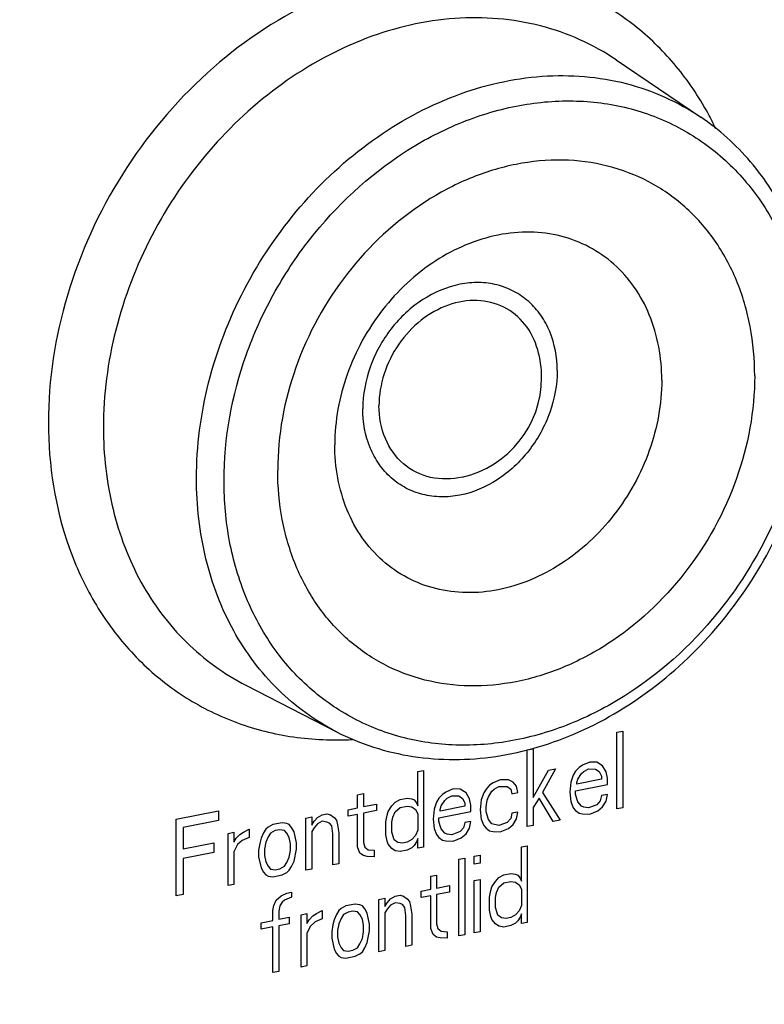
# Model space of a CAD drawing. Units: millimetres. Extents: x 0 to 210, y 0 to 297.
# Drawn here: x 42 to 52, y 95 to 107 of the extents above; entities that cross this region are included whole.
import ezdxf

# ---------------------------------------------------------------- set-up
doc = ezdxf.new("R2010")
doc.units = ezdxf.units.MM
doc.header["$LTSCALE"] = 19.36
doc.layers.add('FRONTDECKEL-DXF_CONTINUOUS_LINE', color=7, linetype='CONTINUOUS')

msp = doc.modelspace()

# ---------------------------------------------------------------- linework, layer by layer
at = {"layer": 'FRONTDECKEL-DXF_CONTINUOUS_LINE', "color": 7, "linetype": 'Continuous'}
for p, q in [((49.7349, 106.148), (50.7697, 105.4478)), ((45.1955, 98.4852), (46.3067, 97.9141)), ((49.7415, 97.9089), (49.8137, 97.9232)), ((49.7415, 96.9692), (49.7415, 97.9089)), ((49.8137, 97.9232), (49.8137, 96.9835)), ((48.6445, 97.6923), (48.7167, 97.7065)), ((48.6445, 96.7526), (48.6445, 97.6923)), ((48.7167, 97.7065), (48.7167, 97.1067)), ((49.4095, 97.5435), (49.3229, 97.5064)), ((49.4961, 97.5406), (49.4095, 97.5435)), ((49.5683, 97.4948), (49.4961, 97.5406)), ((47.3022, 97.4272), (47.3744, 97.4415)), ((47.3022, 97.0074), (47.3022, 97.4272)), ((47.3744, 97.4415), (47.3744, 96.5018)), ((48.7167, 97.1067), (48.9043, 97.4437)), ((48.9909, 97.4608), (48.8322, 97.1695)), ((48.9043, 97.4437), (48.9909, 97.4608)), ((49.2363, 97.4293), (49.2074, 97.3836)), ((49.2796, 97.4778), (49.2363, 97.4293)), ((49.2652, 97.335), (49.3085, 97.4035)), ((49.3229, 97.5064), (49.2796, 97.4778)), ((49.3085, 97.4035), (49.3373, 97.4292)), ((49.3373, 97.4292), (49.3951, 97.4606)), ((49.3951, 97.4606), (49.4817, 97.4577)), ((49.4817, 97.4577), (49.525, 97.4263)), ((49.525, 97.4263), (49.5539, 97.372)), ((49.6116, 97.4234), (49.5683, 97.4948)), ((49.626, 97.3463), (49.6116, 97.4234)), ((48.2259, 97.2897), (48.1826, 97.2612)), ((48.3126, 97.3268), (48.2259, 97.2897)), ((48.4136, 97.3268), (48.3126, 97.3268)), ((48.4713, 97.2982), (48.4136, 97.3268)), ((48.5146, 97.2468), (48.4713, 97.2982)), ((49.1786, 97.2979), (49.1641, 97.1751)), ((49.2074, 97.3836), (49.1786, 97.2979)), ((49.2363, 97.1894), (49.626, 97.2663)), ((49.2507, 97.2922), (49.2652, 97.335)), ((49.5539, 97.332), (49.2507, 97.2722)), ((49.2507, 97.2722), (49.2507, 97.2922)), ((49.5539, 97.372), (49.5539, 97.332)), ((49.626, 97.2663), (49.626, 97.3463)), ((46.5661, 97.1419), (46.6382, 97.1562)), ((46.6382, 97.1562), (46.6382, 96.9962)), ((47.6053, 97.1472), (47.562, 97.0987)), ((47.6486, 97.1757), (47.6053, 97.1472)), ((47.7352, 97.2128), (47.6486, 97.1757)), ((47.8218, 97.2099), (47.7352, 97.2128)), ((47.894, 97.1642), (47.8218, 97.2099)), ((47.9373, 97.0928), (47.894, 97.1642)), ((48.1105, 97.167), (48.0816, 97.0813)), ((48.1393, 97.2127), (48.1105, 97.167)), ((48.1826, 97.2612), (48.1393, 97.2127)), ((48.1682, 97.1184), (48.2115, 97.1869)), ((48.2115, 97.1869), (48.2404, 97.2126)), ((48.2404, 97.2126), (48.2981, 97.244)), ((48.2981, 97.244), (48.3992, 97.244)), ((48.3992, 97.244), (48.4425, 97.2125)), ((48.4425, 97.2125), (48.4569, 97.1554)), ((48.4569, 97.1554), (48.5291, 97.1697)), ((48.5291, 97.1697), (48.5146, 97.2468)), ((48.8322, 97.1695), (49.0487, 96.8324)), ((49.1641, 97.1751), (49.1786, 97.058)), ((49.2363, 97.1494), (49.2363, 97.1894)), ((49.2507, 97.0922), (49.2363, 97.1494)), ((49.626, 97.1463), (49.5539, 97.1321)), ((49.6116, 97.0635), (49.626, 97.1463)), ((46.5661, 96.982), (46.5661, 97.1419)), ((46.6382, 96.9962), (46.797, 97.0276)), ((46.797, 97.0276), (46.797, 96.9476)), ((46.9846, 97.0046), (47.0279, 97.0532)), ((47.0279, 97.0532), (47.0857, 97.0846)), ((47.0857, 97.0846), (47.1723, 97.1017)), ((47.1723, 97.1017), (47.23, 97.0931)), ((47.23, 97.0931), (47.2589, 97.0788)), ((47.2589, 97.0788), (47.2878, 97.0445)), ((47.2878, 97.0445), (47.3022, 97.0074)), ((47.5331, 97.053), (47.5043, 96.9673)), ((47.562, 97.0987), (47.5331, 97.053)), ((47.5909, 97.0044), (47.6342, 97.0729)), ((47.6342, 97.0729), (47.663, 97.0986)), ((47.663, 97.0986), (47.7208, 97.13)), ((47.7208, 97.13), (47.8074, 97.1271)), ((47.8074, 97.1271), (47.8507, 97.0957)), ((47.8507, 97.0957), (47.8795, 97.0414)), ((47.8795, 97.0414), (47.8795, 97.0014)), ((47.9517, 97.0157), (47.9373, 97.0928)), ((48.0816, 97.0813), (48.0672, 96.9585)), ((48.1393, 96.9927), (48.1538, 97.0756)), ((48.1538, 97.0756), (48.1682, 97.1184)), ((48.7889, 97.101), (48.7167, 96.9868)), ((48.9621, 96.8153), (48.7889, 97.101)), ((49.1786, 97.058), (49.2074, 96.9837)), ((49.2652, 97.0551), (49.2507, 97.0922)), ((49.3085, 97.0037), (49.2652, 97.0551)), ((49.5394, 97.0693), (49.4961, 97.0207)), ((49.5539, 97.1321), (49.5394, 97.0693)), ((49.5683, 96.995), (49.6116, 97.0635)), ((44.3433, 96.8429), (44.8629, 96.9456)), ((44.8629, 96.9456), (44.8629, 96.8256)), ((46.1331, 96.8965), (46.1908, 96.9079)), ((46.1908, 96.9079), (46.2341, 96.8964)), ((46.4506, 96.9592), (46.5661, 96.982)), ((46.4506, 96.8792), (46.4506, 96.9592)), ((46.797, 96.9476), (46.6382, 96.9162)), ((46.6382, 96.9162), (46.6382, 96.5564)), ((46.9269, 96.8933), (46.9413, 96.9361)), ((46.9413, 96.9361), (46.9846, 97.0046)), ((46.9991, 96.8675), (47.0279, 96.9332)), ((47.0279, 96.9332), (47.0857, 96.9846)), ((47.0857, 96.9846), (47.1723, 97.0017)), ((47.1723, 97.0017), (47.23, 96.9931)), ((47.23, 96.9931), (47.2733, 96.9617)), ((47.2733, 96.9617), (47.3022, 96.9074)), ((47.3022, 96.9074), (47.3022, 96.7075)), ((47.5043, 96.9673), (47.4898, 96.8445)), ((47.562, 96.8587), (47.9517, 96.9357)), ((47.5764, 96.9616), (47.5909, 97.0044)), ((47.8795, 97.0014), (47.5764, 96.9416)), ((47.5764, 96.9416), (47.5764, 96.9616)), ((47.9517, 96.9357), (47.9517, 97.0157)), ((48.0672, 96.9585), (48.0816, 96.8414)), ((48.1393, 96.9328), (48.1393, 96.9927)), ((48.1682, 96.8385), (48.1393, 96.9328)), ((48.4569, 96.9155), (48.4425, 96.8527)), ((48.5291, 96.9297), (48.4569, 96.9155)), ((48.5146, 96.8469), (48.5291, 96.9297)), ((48.7167, 96.9868), (48.7167, 96.7669)), ((49.2074, 96.9837), (49.2363, 96.9494)), ((49.2363, 96.9494), (49.2796, 96.918)), ((49.2796, 96.918), (49.3229, 96.9066)), ((49.3373, 96.9894), (49.3085, 97.0037)), ((49.3229, 96.9066), (49.4095, 96.9037)), ((49.3951, 96.9808), (49.3373, 96.9894)), ((49.4961, 97.0207), (49.3951, 96.9808)), ((49.4095, 96.9037), (49.5106, 96.9436)), ((49.5106, 96.9436), (49.5683, 96.995)), ((49.8137, 96.9835), (49.7415, 96.9692)), ((44.3433, 95.9033), (44.3433, 96.8429)), ((44.8629, 96.8256), (44.4299, 96.7401)), ((45.6423, 96.7996), (45.5268, 96.7768)), ((45.7, 96.791), (45.6423, 96.7996)), ((45.7289, 96.7767), (45.7, 96.791)), ((45.931, 96.8566), (46.0032, 96.8708)), ((45.931, 96.2168), (45.931, 96.8566)), ((46.0032, 96.8708), (46.0032, 96.7708)), ((46.0032, 96.7708), (46.032, 96.8165)), ((46.032, 96.8165), (46.0753, 96.8651)), ((46.0753, 96.7851), (46.032, 96.7366)), ((46.0753, 96.8651), (46.1331, 96.8965)), ((46.1331, 96.8165), (46.0753, 96.7851)), ((46.1908, 96.8079), (46.1331, 96.8165)), ((46.2197, 96.7936), (46.1908, 96.8079)), ((46.2485, 96.7593), (46.2197, 96.7936)), ((46.2341, 96.8964), (46.2774, 96.865)), ((46.2774, 96.865), (46.3063, 96.8307)), ((46.3063, 96.8307), (46.3207, 96.7736)), ((46.5661, 96.902), (46.4506, 96.8792)), ((46.5661, 96.5021), (46.5661, 96.902)), ((46.9125, 96.8105), (46.9269, 96.8933)), ((46.9125, 96.6505), (46.9125, 96.8105)), ((46.9846, 96.8047), (46.9991, 96.8675)), ((46.9846, 96.6847), (46.9846, 96.8047)), ((47.4898, 96.8445), (47.5043, 96.7274)), ((47.562, 96.8187), (47.562, 96.8587)), ((47.5764, 96.7616), (47.562, 96.8187)), ((47.8795, 96.8015), (47.8651, 96.7386)), ((47.9517, 96.8157), (47.8795, 96.8015)), ((47.9373, 96.7329), (47.9517, 96.8157)), ((48.0816, 96.8414), (48.1105, 96.7671)), ((48.2115, 96.7871), (48.1682, 96.8385)), ((48.2981, 96.7642), (48.2115, 96.7871)), ((48.3992, 96.8041), (48.2981, 96.7642)), ((48.4425, 96.8527), (48.3992, 96.8041)), ((48.4713, 96.7784), (48.5146, 96.8469)), ((49.0487, 96.8324), (48.9621, 96.8153)), ((44.4299, 96.7401), (44.4299, 96.4802)), ((44.9784, 96.6684), (45.0505, 96.6827)), ((44.9784, 96.0287), (44.9784, 96.6684)), ((45.0505, 96.6827), (45.0505, 96.5627)), ((45.1227, 96.657), (45.166, 96.6855)), ((45.166, 96.6855), (45.2382, 96.7198)), ((45.2382, 96.7198), (45.2382, 96.6198)), ((45.4114, 96.674), (45.3825, 96.6083)), ((45.4402, 96.7197), (45.4114, 96.674)), ((45.4691, 96.7454), (45.4402, 96.7197)), ((45.5268, 96.7768), (45.4691, 96.7454)), ((45.498, 96.6711), (45.4691, 96.6254)), ((45.5557, 96.7025), (45.498, 96.6711)), ((45.6134, 96.7139), (45.5557, 96.7025)), ((45.6712, 96.7053), (45.6134, 96.7139)), ((45.7, 96.671), (45.6712, 96.7053)), ((45.7289, 96.6167), (45.7, 96.671)), ((45.7578, 96.7424), (45.7289, 96.7767)), ((45.7866, 96.6881), (45.7578, 96.7424)), ((45.8011, 96.631), (45.7866, 96.6881)), ((46.032, 96.7366), (46.0032, 96.6909)), ((46.0032, 96.6909), (46.0032, 96.231)), ((46.263, 96.6622), (46.2485, 96.7593)), ((46.3207, 96.7736), (46.3351, 96.6765)), ((46.3351, 96.6765), (46.3351, 96.2966)), ((47.0135, 96.5905), (46.9846, 96.6847)), ((47.3022, 96.7075), (47.2733, 96.6418)), ((47.5043, 96.7274), (47.5331, 96.6531)), ((47.5909, 96.7245), (47.5764, 96.7616)), ((47.6342, 96.6731), (47.5909, 96.7245)), ((47.663, 96.6588), (47.6342, 96.6731)), ((47.8218, 96.6901), (47.7208, 96.6502)), ((47.8651, 96.7386), (47.8218, 96.6901)), ((47.8362, 96.613), (47.894, 96.6644)), ((47.894, 96.6644), (47.9373, 96.7329)), ((48.1105, 96.7671), (48.1393, 96.7328)), ((48.1393, 96.7328), (48.1826, 96.7014)), ((48.1826, 96.7014), (48.2259, 96.6899)), ((48.2259, 96.6899), (48.3126, 96.687)), ((48.3126, 96.687), (48.4136, 96.727)), ((48.4136, 96.727), (48.4713, 96.7784)), ((48.7167, 96.7669), (48.6445, 96.7526)), ((44.4299, 96.4802), (44.8051, 96.5543)), ((44.8051, 96.5543), (44.8051, 96.4343)), ((45.0505, 96.5627), (45.0794, 96.6084)), ((45.0794, 96.6084), (45.1227, 96.657)), ((45.1516, 96.5827), (45.0938, 96.5313)), ((45.2382, 96.6198), (45.1516, 96.5827)), ((45.3681, 96.5455), (45.3536, 96.4626)), ((45.3825, 96.6083), (45.3681, 96.5455)), ((45.4402, 96.5597), (45.4258, 96.4769)), ((45.4691, 96.6254), (45.4402, 96.5597)), ((45.7433, 96.5396), (45.7289, 96.6167)), ((45.8155, 96.5539), (45.8011, 96.631)), ((45.8155, 96.4739), (45.8155, 96.5539)), ((46.263, 96.2823), (46.263, 96.6622)), ((46.6382, 96.5564), (46.6527, 96.4992)), ((46.9269, 96.5734), (46.9125, 96.6505)), ((46.9413, 96.5362), (46.9269, 96.5734)), ((47.0568, 96.559), (47.0135, 96.5905)), ((47.1146, 96.5505), (47.0568, 96.559)), ((47.1723, 96.5619), (47.1146, 96.5505)), ((47.23, 96.5932), (47.1723, 96.5619)), ((47.2733, 96.6418), (47.23, 96.5932)), ((47.2878, 96.5647), (47.2589, 96.519)), ((47.3022, 96.6075), (47.2878, 96.5647)), ((47.3022, 96.4875), (47.3022, 96.6075)), ((47.5331, 96.6531), (47.562, 96.6188)), ((47.562, 96.6188), (47.6053, 96.5874)), ((47.6053, 96.5874), (47.6486, 96.5759)), ((47.6486, 96.5759), (47.7352, 96.573)), ((47.7208, 96.6502), (47.663, 96.6588)), ((47.7352, 96.573), (47.8362, 96.613)), ((44.8051, 96.4343), (44.4299, 96.3602)), ((45.0938, 96.5313), (45.0505, 96.4428)), ((45.0505, 96.4428), (45.0505, 96.0429)), ((45.3536, 96.4626), (45.3536, 96.3827)), ((45.4258, 96.4769), (45.4258, 96.3969)), ((45.7289, 96.3768), (45.7433, 96.4596)), ((45.7433, 96.4596), (45.7433, 96.5396)), ((45.7866, 96.3282), (45.8155, 96.4739)), ((46.5949, 96.4279), (46.5661, 96.5021)), ((46.6382, 96.3964), (46.5949, 96.4279)), ((46.6527, 96.4992), (46.696, 96.4678)), ((46.696, 96.4678), (46.7681, 96.4621)), ((46.7681, 96.4621), (46.7681, 96.3821)), ((46.9846, 96.4848), (46.9413, 96.5362)), ((47.0279, 96.4534), (46.9846, 96.4848)), ((47.0857, 96.4448), (47.0279, 96.4534)), ((47.1723, 96.4619), (47.0857, 96.4448)), ((47.23, 96.4933), (47.1723, 96.4619)), ((47.2589, 96.519), (47.23, 96.4933)), ((47.3744, 96.5018), (47.3022, 96.4875)), ((48.5724, 96.5034), (48.6445, 96.5177)), ((48.5724, 96.0836), (48.5724, 96.5034)), ((48.6445, 96.5177), (48.6445, 95.578)), ((44.4299, 96.3602), (44.4299, 95.9204)), ((45.3536, 96.3827), (45.3825, 96.2484)), ((45.4258, 96.3969), (45.4402, 96.3198)), ((45.4402, 96.3198), (45.4691, 96.2655)), ((45.6712, 96.2654), (45.7, 96.3111)), ((45.7, 96.3111), (45.7289, 96.3768)), ((45.7578, 96.2625), (45.7866, 96.3282)), ((46.6815, 96.385), (46.6382, 96.3964)), ((46.7681, 96.3821), (46.6815, 96.385)), ((47.8074, 96.3524), (47.8795, 96.3666)), ((47.8074, 95.4127), (47.8074, 96.3524)), ((47.8795, 96.3666), (47.8795, 95.4269)), ((47.995, 96.3894), (48.0672, 96.4037)), ((47.995, 96.2895), (47.995, 96.3894)), ((48.0672, 96.3037), (47.995, 96.2895)), ((48.0672, 96.4037), (48.0672, 96.3037)), ((45.3825, 96.2484), (45.4114, 96.1941)), ((45.4114, 96.1941), (45.4402, 96.1599)), ((45.4691, 96.2655), (45.498, 96.2312)), ((45.498, 96.2312), (45.5557, 96.2226)), ((45.5557, 96.2226), (45.6134, 96.234)), ((45.6134, 96.234), (45.6712, 96.2654)), ((45.6423, 96.1598), (45.7, 96.1912)), ((45.7, 96.1912), (45.7289, 96.2169)), ((45.7289, 96.2169), (45.7578, 96.2625)), ((46.0032, 96.231), (45.931, 96.2168)), ((46.3351, 96.2966), (46.263, 96.2823)), ((45.4402, 96.1599), (45.4691, 96.1456)), ((45.4691, 96.1456), (45.5268, 96.137)), ((45.5268, 96.137), (45.6423, 96.1598)), ((47.461, 96.144), (47.5331, 96.1583)), ((47.461, 95.9841), (47.461, 96.144)), ((47.5331, 96.1583), (47.5331, 95.9983)), ((47.995, 96.0895), (48.0672, 96.1038)), ((47.995, 95.4497), (47.995, 96.0895)), ((48.0672, 96.1038), (48.0672, 95.464)), ((48.2115, 96.0123), (48.2548, 96.0808)), ((48.2548, 96.0808), (48.2981, 96.1294)), ((48.2981, 96.1294), (48.3559, 96.1608)), ((48.2981, 96.0094), (48.3559, 96.0608)), ((48.3559, 96.1608), (48.4425, 96.1779)), ((48.3559, 96.0608), (48.4425, 96.0779)), ((48.4425, 96.1779), (48.5002, 96.1693)), ((48.4425, 96.0779), (48.5002, 96.0693)), ((48.5002, 96.1693), (48.5291, 96.155)), ((48.5002, 96.0693), (48.5435, 96.0379)), ((48.5291, 96.155), (48.5579, 96.1207)), ((48.5579, 96.1207), (48.5724, 96.0836)), ((45.0505, 96.0429), (44.9784, 96.0287)), ((45.7, 95.9362), (45.7578, 95.9476)), ((45.7578, 95.9476), (45.7578, 95.8877)), ((47.3455, 95.9613), (47.461, 95.9841)), ((47.3455, 95.8813), (47.3455, 95.9613)), ((47.5331, 95.9983), (47.6919, 96.0297)), ((47.6919, 95.9497), (47.5331, 95.9183)), ((47.6919, 96.0297), (47.6919, 95.9497)), ((48.1826, 95.8866), (48.1971, 95.9695)), ((48.1971, 95.9695), (48.2115, 96.0123)), ((48.2548, 95.8809), (48.2693, 95.9437)), ((48.2693, 95.9437), (48.2981, 96.0094)), ((48.5435, 96.0379), (48.5724, 95.9836)), ((48.5724, 95.9836), (48.5724, 95.7837)), ((44.4299, 95.9204), (44.3433, 95.9033)), ((45.5413, 95.7849), (45.5701, 95.8506)), ((45.5701, 95.8506), (45.6279, 95.902)), ((45.6423, 95.8249), (45.6134, 95.7792)), ((45.6279, 95.902), (45.7, 95.9362)), ((45.6712, 95.8506), (45.6423, 95.8249)), ((45.7578, 95.8877), (45.6712, 95.8506)), ((46.8259, 95.8587), (46.898, 95.8729)), ((46.8259, 95.2189), (46.8259, 95.8587)), ((46.898, 95.8729), (46.898, 95.7729)), ((46.898, 95.7729), (46.9269, 95.8186)), ((46.9269, 95.8186), (46.9702, 95.8672)), ((46.9702, 95.8672), (47.0279, 95.8986)), ((47.0279, 95.8186), (46.9702, 95.7872)), ((47.0279, 95.8986), (47.0857, 95.91)), ((47.0857, 95.81), (47.0279, 95.8186)), ((47.0857, 95.91), (47.129, 95.8985)), ((47.129, 95.8985), (47.1723, 95.8671)), ((47.1723, 95.8671), (47.2012, 95.8328)), ((47.2012, 95.8328), (47.2156, 95.7757)), ((47.461, 95.9041), (47.3455, 95.8813)), ((47.461, 95.5042), (47.461, 95.9041)), ((47.5331, 95.9183), (47.5331, 95.5585)), ((48.1826, 95.7267), (48.1826, 95.8866)), ((48.2548, 95.7609), (48.2548, 95.8809)), ((45.5268, 95.7221), (45.5413, 95.7849)), ((45.5268, 95.6021), (45.5268, 95.7221)), ((45.6134, 95.7792), (45.599, 95.7164)), ((45.599, 95.7164), (45.599, 95.6164)), ((46.0609, 95.6876), (46.1331, 95.7218)), ((46.1331, 95.7218), (46.1331, 95.6219)), ((46.3351, 95.7218), (46.3063, 95.6761)), ((46.364, 95.7475), (46.3351, 95.7218)), ((46.4217, 95.7789), (46.364, 95.7475)), ((46.4506, 95.7046), (46.3929, 95.6732)), ((46.5372, 95.8017), (46.4217, 95.7789)), ((46.5083, 95.716), (46.4506, 95.7046)), ((46.5661, 95.7074), (46.5083, 95.716)), ((46.5949, 95.7931), (46.5372, 95.8017)), ((46.5949, 95.6731), (46.5661, 95.7074)), ((46.6238, 95.7788), (46.5949, 95.7931)), ((46.6527, 95.7445), (46.6238, 95.7788)), ((46.6815, 95.6902), (46.6527, 95.7445)), ((46.9269, 95.7387), (46.898, 95.693)), ((46.9702, 95.7872), (46.9269, 95.7387)), ((47.1146, 95.7957), (47.0857, 95.81)), ((47.1434, 95.7614), (47.1146, 95.7957)), ((47.1579, 95.6643), (47.1434, 95.7614)), ((47.2156, 95.7757), (47.23, 95.6785)), ((48.1971, 95.6496), (48.1826, 95.7267)), ((48.2837, 95.6667), (48.2548, 95.7609)), ((48.5435, 95.718), (48.5002, 95.6694)), ((48.5724, 95.7837), (48.5435, 95.718)), ((45.3825, 95.5736), (45.5268, 95.6021)), ((45.599, 95.6164), (45.7289, 95.642)), ((45.7289, 95.642), (45.7289, 95.5621)), ((45.8732, 95.6705), (45.9454, 95.6848)), ((45.8732, 95.0308), (45.8732, 95.6705)), ((45.9454, 95.6848), (45.9454, 95.5648)), ((45.9454, 95.5648), (45.9743, 95.6105)), ((45.9743, 95.6105), (46.0176, 95.6591)), ((46.0465, 95.5848), (45.9887, 95.5334)), ((46.0176, 95.6591), (46.0609, 95.6876)), ((46.1331, 95.6219), (46.0465, 95.5848)), ((46.2774, 95.6104), (46.263, 95.5476)), ((46.3063, 95.6761), (46.2774, 95.6104)), ((46.364, 95.6275), (46.3351, 95.5618)), ((46.3929, 95.6732), (46.364, 95.6275)), ((46.6238, 95.6188), (46.5949, 95.6731)), ((46.6382, 95.5417), (46.6238, 95.6188)), ((46.696, 95.6331), (46.6815, 95.6902)), ((46.7104, 95.5559), (46.696, 95.6331)), ((46.898, 95.693), (46.898, 95.2331)), ((47.1579, 95.2844), (47.1579, 95.6643)), ((47.23, 95.6785), (47.23, 95.2987)), ((48.2115, 95.6124), (48.1971, 95.6496)), ((48.2548, 95.561), (48.2115, 95.6124)), ((48.327, 95.6352), (48.2837, 95.6667)), ((48.3847, 95.6266), (48.327, 95.6352)), ((48.4425, 95.6381), (48.3847, 95.6266)), ((48.5002, 95.6694), (48.4425, 95.6381)), ((48.5291, 95.5952), (48.5002, 95.5695)), ((48.5579, 95.6409), (48.5291, 95.5952)), ((48.5724, 95.6837), (48.5579, 95.6409)), ((48.5724, 95.5637), (48.5724, 95.6837)), ((48.6445, 95.578), (48.5724, 95.5637)), ((45.3825, 95.4937), (45.3825, 95.5736)), ((45.5268, 95.5222), (45.3825, 95.4937)), ((45.5268, 94.9623), (45.5268, 95.5222)), ((45.7289, 95.5621), (45.599, 95.5364)), ((45.599, 95.5364), (45.599, 94.9766)), ((45.9887, 95.5334), (45.9454, 95.4449)), ((46.263, 95.5476), (46.2485, 95.4647)), ((46.2485, 95.4647), (46.2485, 95.3848)), ((46.3351, 95.5618), (46.3207, 95.479)), ((46.3207, 95.479), (46.3207, 95.399)), ((46.6238, 95.3789), (46.6382, 95.4617)), ((46.6382, 95.4617), (46.6382, 95.5417)), ((46.6815, 95.3303), (46.7104, 95.476)), ((46.7104, 95.476), (46.7104, 95.5559)), ((47.4898, 95.4299), (47.461, 95.5042)), ((47.5331, 95.5585), (47.5476, 95.5013)), ((47.5476, 95.5013), (47.5909, 95.4699)), ((47.5909, 95.4699), (47.663, 95.4641)), ((47.663, 95.4641), (47.663, 95.3842)), ((48.0672, 95.464), (47.995, 95.4497)), ((48.2981, 95.5296), (48.2548, 95.561)), ((48.3559, 95.521), (48.2981, 95.5296)), ((48.4425, 95.5381), (48.3559, 95.521)), ((48.5002, 95.5695), (48.4425, 95.5381)), ((45.9454, 95.4449), (45.9454, 95.045)), ((46.2485, 95.3848), (46.2774, 95.2505)), ((46.3207, 95.399), (46.3351, 95.3219)), ((46.5949, 95.3132), (46.6238, 95.3789)), ((47.5331, 95.3985), (47.4898, 95.4299)), ((47.5764, 95.3871), (47.5331, 95.3985)), ((47.663, 95.3842), (47.5764, 95.3871)), ((47.8795, 95.4269), (47.8074, 95.4127)), ((46.2774, 95.2505), (46.3063, 95.1962)), ((46.3351, 95.3219), (46.364, 95.2676)), ((46.364, 95.2676), (46.3929, 95.2333)), ((46.3929, 95.2333), (46.4506, 95.2247)), ((46.4506, 95.2247), (46.5083, 95.2361)), ((46.5083, 95.2361), (46.5661, 95.2675)), ((46.5661, 95.2675), (46.5949, 95.3132)), ((46.5949, 95.1933), (46.6238, 95.2189)), ((46.6238, 95.2189), (46.6527, 95.2646)), ((46.6527, 95.2646), (46.6815, 95.3303)), ((46.898, 95.2331), (46.8259, 95.2189)), ((47.23, 95.2987), (47.1579, 95.2844)), ((46.3063, 95.1962), (46.3351, 95.1619)), ((46.3351, 95.1619), (46.364, 95.1477)), ((46.364, 95.1477), (46.4217, 95.1391)), ((46.4217, 95.1391), (46.5372, 95.1619)), ((46.5372, 95.1619), (46.5949, 95.1933)), ((45.599, 94.9766), (45.5268, 94.9623)), ((45.9454, 95.045), (45.8732, 95.0308))]:
    msp.add_line(p, q, dxfattribs=at)
at = {"layer": 'FRONTDECKEL-DXF_CONTINUOUS_LINE', "color": 9, "linetype": 'Continuous'}
for q in [(50.8557, 105.4982), (50.8559, 105.4983)]:
    msp.add_line((50.8593, 105.492), q, dxfattribs=at)
for centre, radius, start, end in [((47.5002, 103.6623), 3.8251, 25.45419, 28.57717), ((46.3024, 101.5695), 3.7553, 269.57161, 270.13533), ((46.3018, 101.634), 3.8199, 270.14208, 273.03068)]:
    msp.add_arc(centre, radius, start, end, dxfattribs=at)
at = {"layer": 'FRONTDECKEL-DXF_CONTINUOUS_LINE', "color": 7, "linetype": 'Continuous'}
for centre, radius, start, end in [((47.564, 102.2537), 1.2559, 0.03781, 15.82475), ((47.5699, 102.2546), 1.2501, 282.8566, 359.99616)]:
    msp.add_arc(centre, radius, start, end, dxfattribs=at)
for points, knots in [([(33.6259, 100.6831), (33.6861, 101.5976), (33.9581, 103.4396), (34.784, 106.126), (36.0068, 108.6929), (37.5884, 111.0598), (39.4799, 113.1535), (41.6233, 114.9084), (43.9516, 116.2692), (45.6114, 116.8958), (46.4469, 117.1264)], [0, 0, 0, 0, 0.1242634, 0.2512351, 0.3797291, 0.5083929, 0.6358653, 0.7608996, 0.8824861, 1, 1, 1, 1]), ([(48.4728, 115.6999), (47.6549, 115.4671), (46.0313, 114.8417), (43.7543, 113.4974), (41.6579, 111.7721), (39.8062, 109.7192), (38.2547, 107.4015), (37.0505, 104.8892), (36.2302, 102.2594), (35.9528, 100.4552), (35.8874, 99.5587)], [0, 0, 0, 0, 0.1176168, 0.2392455, 0.3642637, 0.4916792, 0.6202724, 0.7487129, 0.8756772, 1, 1, 1, 1]), ([(47.9259, 114.2521), (47.237, 114.0173), (45.8751, 113.4245), (43.9673, 112.2234), (42.2087, 110.7275), (40.1227, 108.3908), (38.1291, 104.9843), (37.3046, 101.9297), (37.1221, 100.3959)], [0, 0, 0, 0, 0.1184224, 0.2404651, 0.3655309, 0.4927394, 0.7487182, 1, 1, 1, 1]), ([(45.0623, 110.9718), (44.2334, 110.404), (42.6808, 109.0655), (41.4348, 107.4403), (40.8934, 106.5665)], [0, 0, 0, 0, 0.4943007, 1, 1, 1, 1]), ([(52.2135, 102.4793), (52.2135, 102.7804), (52.1536, 103.3733), (51.8726, 104.2047), (51.4124, 104.9199), (50.996, 105.2945), (50.77, 105.4475)], [0, 0, 0, 0, 0.2635432, 0.5167882, 0.7611854, 1, 1, 1, 1]), ([(49.0108, 102.3415), (49.0108, 102.5032), (48.9683, 102.746), (48.8185, 103.0227), (48.6688, 103.1922), (48.4855, 103.3194), (48.2762, 103.3991), (48.0497, 103.4281), (47.7317, 103.398), (47.338, 103.2289), (46.9535, 102.868), (46.6949, 102.3989), (46.6292, 102.0447), (46.6292, 101.8713)], [0, 0, 0, 0, 0.12403, 0.1827466, 0.2397236, 0.2958513, 0.3522007, 0.4098031, 0.469437, 0.595493, 0.7298613, 0.8669667, 1, 1, 1, 1]), ([(48.7724, 102.5962), (48.7406, 102.708), (48.638, 102.9185), (48.3678, 103.1409), (48.0252, 103.2244), (47.6634, 103.1618), (47.3272, 102.9694), (47.0536, 102.6735), (46.873, 102.3098), (46.8278, 102.0417), (46.8278, 101.9105)], [0, 0, 0, 0, 0.1178366, 0.2301944, 0.3436716, 0.4641822, 0.5936282, 0.7295903, 0.8669179, 1, 1, 1, 1]), ([(50.6697, 86.438), (51.4876, 86.6707), (53.1112, 87.2962), (55.3882, 88.6405), (57.4846, 90.3658), (59.3363, 92.4187), (60.8878, 94.7364), (62.092, 97.2487), (62.9123, 99.8785), (63.1897, 101.6827), (63.2551, 102.5791)], [0, 0, 0, 0, 0.1176168, 0.2392455, 0.3642637, 0.4916792, 0.6202724, 0.7487129, 0.8756772, 1, 1, 1, 1]), ([(46.3073, 97.9138), (46.5988, 97.7641), (47.2464, 97.5576), (48.2809, 97.5659), (49.311, 97.8763), (50.266, 98.459), (51.0854, 99.2695), (51.7163, 100.252), (52.1171, 101.3399), (52.2135, 102.1038), (52.2135, 102.4793)], [0, 0, 0, 0, 0.1120649, 0.2276982, 0.3487557, 0.4754843, 0.606569, 0.7395793, 0.8716036, 1, 1, 1, 1]), ([(49.0108, 102.3415), (49.0108, 102.1681), (48.9451, 101.8138), (48.6864, 101.3448), (48.3019, 100.9839), (47.9083, 100.8148), (47.5903, 100.7847), (47.3638, 100.8137), (47.1545, 100.8934), (46.9712, 101.0206), (46.8214, 101.1901), (46.6716, 101.4667), (46.6292, 101.7095), (46.6292, 101.8713)], [0, 0, 0, 0, 0.1330333, 0.2701387, 0.404507, 0.530563, 0.5901969, 0.6477993, 0.7041487, 0.7602764, 0.8172534, 0.87597, 1, 1, 1, 1]), ([(47.848, 101.0358), (47.7219, 101.0071), (47.4589, 100.9997), (47.1046, 101.1759), (46.8747, 101.5055), (46.8278, 101.7734), (46.8278, 101.9105)], [0, 0, 0, 0, 0.2503823, 0.489363, 0.7348637, 1, 1, 1, 1]), ([(51.2166, 87.8858), (51.9055, 88.1206), (53.2674, 88.7134), (55.1752, 89.9145), (56.9338, 91.4103), (59.0198, 93.7471), (61.0134, 97.1536), (61.8379, 100.2082), (62.0204, 101.742)], [0, 0, 0, 0, 0.1184224, 0.2404651, 0.3655309, 0.4927394, 0.7487182, 1, 1, 1, 1]), ([(51.2733, 87.4312), (51.986, 87.6741), (53.3949, 88.2873), (55.3685, 89.5298), (57.1877, 91.0773), (59.3456, 93.4946), (61.4079, 97.0186), (62.2609, 100.1785), (62.4496, 101.7652)], [0, 0, 0, 0, 0.1184227, 0.2404653, 0.3655307, 0.4927393, 0.748718, 1, 1, 1, 1])]:
    msp.add_open_spline(points, degree=3, knots=knots, dxfattribs=at)
at = {"layer": 'FRONTDECKEL-DXF_CONTINUOUS_LINE', "color": 9, "linetype": 'Continuous'}
for points, knots in [([(47.7518, 114.3407), (47.0636, 114.1051), (45.7034, 113.5113), (43.7983, 112.3095), (42.0423, 110.8135), (39.9596, 108.4778), (37.9692, 105.0738), (37.1459, 102.0221), (36.9636, 100.4898)], [0, 0, 0, 0, 0.1184405, 0.2404988, 0.3655686, 0.4927757, 0.7487373, 1, 1, 1, 1]), ([(50.8559, 105.4983), (50.7456, 105.6997), (50.4902, 106.0793), (50.0069, 106.5593), (49.4415, 106.9289), (48.8105, 107.1768), (48.1321, 107.2963), (47.1771, 107.2809), (45.9598, 106.9194), (44.6615, 106.0315), (43.622, 104.7821), (42.9448, 103.3014), (42.7773, 102.2278), (42.7773, 101.702)], [0, 0, 0, 0, 0.0576591, 0.1140931, 0.1699905, 0.2261177, 0.2832092, 0.3418634, 0.464752, 0.5956076, 0.7315541, 0.8679432, 1, 1, 1, 1]), ([(49.7349, 106.148), (49.5942, 106.2432), (49.2945, 106.4101), (48.6393, 106.639), (47.7339, 106.7115), (46.6374, 106.4548), (45.6016, 105.8862), (44.7023, 105.0526), (44.0044, 104.0182), (43.5591, 102.8612), (43.4513, 102.0449), (43.4513, 101.6445)], [0, 0, 0, 0, 0.0549967, 0.1103572, 0.2237446, 0.3433963, 0.4699607, 0.602006, 0.7366546, 0.8704109, 1, 1, 1, 1]), ([(44.592, 101.0202), (44.592, 101.4141), (44.6981, 102.2171), (45.1363, 103.3551), (45.8229, 104.3721), (46.7072, 105.1912), (47.7252, 105.7499), (48.8035, 106.0015), (49.8594, 105.9182), (50.4931, 105.6349), (50.7697, 105.4478)], [0, 0, 0, 0, 0.12974, 0.2636159, 0.3983439, 0.5304195, 0.6569857, 0.7766331, 0.8900249, 1, 1, 1, 1]), ([(44.929, 100.9915), (44.929, 101.5129), (45.077, 102.3098), (45.5139, 103.2794), (46.101, 104.1732), (46.8844, 104.9063), (47.7922, 105.388), (48.4944, 105.6049), (49.1994, 105.6717), (49.8803, 105.5845), (50.5094, 105.345), (51.0604, 104.9626), (51.5106, 104.4533), (51.8427, 103.8388), (52.0451, 103.1443), (52.0885, 102.6544), (52.0885, 102.4052)], [0, 0, 0, 0, 0.1328053, 0.2013852, 0.2701463, 0.4042991, 0.468739, 0.53072, 0.5902586, 0.6477679, 0.7040281, 0.7600654, 0.8169514, 0.875588, 0.9365431, 1, 1, 1, 1]), ([(51.4306, 102.2753), (51.4306, 102.4786), (51.3951, 102.8785), (51.23, 103.4454), (50.9589, 103.947), (50.5914, 104.3626), (50.1417, 104.6748), (49.6282, 104.8702), (49.0725, 104.9414), (48.497, 104.8869), (47.9239, 104.7099), (47.1828, 104.3166), (46.3818, 103.5668), (45.7483, 102.4162), (45.5869, 101.547), (45.5869, 101.1214)], [0, 0, 0, 0, 0.0634778, 0.1244708, 0.1831276, 0.2400397, 0.2961011, 0.352386, 0.4099206, 0.4694855, 0.5314941, 0.5959627, 0.7301739, 0.8671315, 1, 1, 1, 1]), ([(40.9057, 92.2551), (41.2902, 92.0235), (42.1041, 91.6232), (43.4164, 91.2339), (44.7976, 91.061), (46.2201, 91.1075), (47.6573, 91.3715), (49.5791, 92.0132), (51.8704, 93.3356), (54.2139, 95.576), (56.0289, 98.3281), (57.1842, 101.3901), (57.4636, 103.545), (57.4636, 104.6021)], [0, 0, 0, 0, 0.0548715, 0.1102413, 0.1665802, 0.2242638, 0.2835449, 0.3445407, 0.4712357, 0.6031451, 0.7374598, 0.8708004, 1, 1, 1, 1]), ([(50.2924, 102.2241), (50.2924, 102.4961), (50.221, 102.9046), (49.9689, 103.37), (49.717, 103.6552), (49.4086, 103.8692), (49.0566, 104.0032), (48.6755, 104.052), (48.1405, 104.0014), (47.4783, 103.7169), (46.8314, 103.1098), (46.3963, 102.3206), (46.2858, 101.7247), (46.2858, 101.4329)], [0, 0, 0, 0, 0.1240233, 0.1827445, 0.2397236, 0.2958505, 0.3522013, 0.4098029, 0.4694366, 0.5954927, 0.7298606, 0.8669742, 1, 1, 1, 1]), ([(60.2716, 103.2806), (60.2716, 102.1823), (59.9821, 99.9434), (58.7846, 96.7613), (56.9031, 93.8996), (54.4731, 91.5666), (52.096, 90.1852), (50.1009, 89.5105), (48.6081, 89.2293), (47.1294, 89.1734), (45.6927, 89.3447), (44.3262, 89.7403), (43.4775, 90.1502), (43.0762, 90.3879)], [0, 0, 0, 0, 0.12919, 0.2624804, 0.3967474, 0.5286419, 0.6553627, 0.7163828, 0.7756921, 0.8334031, 0.8897625, 0.9451399, 1, 1, 1, 1]), ([(60.6131, 103.2493), (60.6131, 102.4987), (60.4811, 100.9753), (59.9166, 98.7331), (59.0025, 96.5705), (57.7695, 94.5606), (56.2589, 92.7703), (54.5205, 91.2599), (52.6129, 90.0807), (51.243, 89.5322), (50.552, 89.3289)], [0, 0, 0, 0, 0.1229972, 0.2491987, 0.3774121, 0.5062125, 0.6341224, 0.7597547, 0.8819657, 1, 1, 1, 1]), ([(52.0885, 102.4052), (52.0885, 101.8839), (51.9405, 101.0869), (51.5036, 100.1173), (50.9165, 99.2235), (50.1331, 98.4905), (49.2253, 98.0088), (48.5231, 97.7919), (47.8181, 97.725), (47.1372, 97.8123), (46.5081, 98.0517), (45.9571, 98.4342), (45.5069, 98.9434), (45.1748, 99.558), (44.9724, 100.2525), (44.929, 100.7424), (44.929, 100.9915)], [0, 0, 0, 0, 0.1328053, 0.2013852, 0.2701463, 0.4042991, 0.468739, 0.53072, 0.5902586, 0.6477679, 0.7040281, 0.7600654, 0.8169514, 0.875588, 0.9365431, 1, 1, 1, 1]), ([(51.4306, 102.2753), (51.4306, 101.8498), (51.2691, 100.9805), (50.6357, 99.8299), (49.8347, 99.0802), (49.0936, 98.6869), (48.5205, 98.5098), (47.945, 98.4553), (47.3893, 98.5265), (46.8758, 98.7219), (46.4261, 99.0341), (46.0586, 99.4498), (45.7875, 99.9513), (45.6224, 100.5182), (45.5869, 100.9181), (45.5869, 101.1214)], [0, 0, 0, 0, 0.1328685, 0.2698261, 0.4040373, 0.4685059, 0.5305145, 0.5900794, 0.647614, 0.7038989, 0.7599603, 0.8168724, 0.8755292, 0.9365222, 1, 1, 1, 1]), ([(50.2924, 102.2241), (50.2924, 101.9323), (50.1818, 101.3364), (49.7468, 100.5472), (49.0998, 99.9401), (48.4376, 99.6556), (47.9026, 99.605), (47.5216, 99.6538), (47.1695, 99.7878), (46.8611, 100.0018), (46.6092, 100.287), (46.3572, 100.7524), (46.2858, 101.1609), (46.2858, 101.4329)], [0, 0, 0, 0, 0.1330258, 0.2701394, 0.4045073, 0.5305634, 0.5901971, 0.6477987, 0.7041495, 0.7602764, 0.8172555, 0.8759767, 1, 1, 1, 1]), ([(42.7773, 101.702), (42.7773, 101.1853), (42.8967, 100.4118), (43.318, 99.4978), (43.743, 98.9118), (44.2695, 98.4349), (44.8816, 98.0823), (45.5594, 97.8654), (46.0347, 97.8161), (46.2743, 97.8143)], [0, 0, 0, 0, 0.2660794, 0.3927554, 0.5156877, 0.6361725, 0.7558815, 0.8766112, 1, 1, 1, 1]), ([(43.4513, 101.6445), (43.4513, 101.3078), (43.5246, 100.6478), (43.8696, 99.7367), (44.4302, 98.9843), (44.9293, 98.622), (45.1955, 98.4852)], [0, 0, 0, 0, 0.2667369, 0.5202987, 0.7629392, 1, 1, 1, 1]), ([(46.3067, 97.9141), (46.0451, 98.0485), (45.5546, 98.4046), (45.0034, 99.1442), (44.664, 100.04), (44.592, 100.689), (44.592, 101.0202)], [0, 0, 0, 0, 0.236966, 0.4795831, 0.7331667, 1, 1, 1, 1])]:
    msp.add_open_spline(points, degree=3, knots=knots, dxfattribs=at)

doc.saveas('drawing.dxf')
